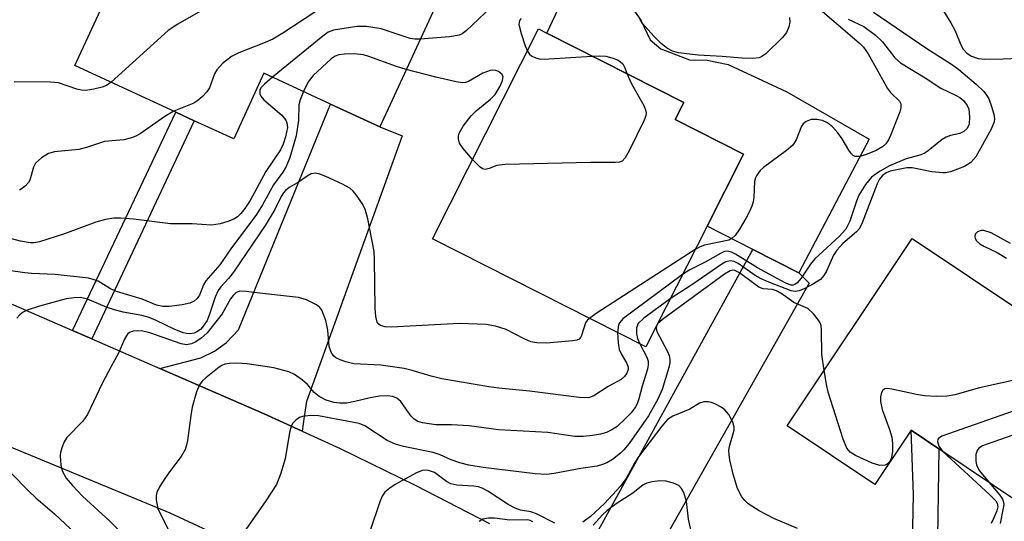
# Model space of a CAD drawing. Units: inches. Extents: x 1279759 to 1285759, y 465453 to 469454.
# Drawn here: x 1281907 to 1282082, y 466905 to 466995 of the extents above; entities that cross this region are included whole.
import ezdxf

# ---------------------------------------------------------------- set-up
doc = ezdxf.new("R2010")
doc.units = ezdxf.units.IN
doc.header["$MEASUREMENT"] = 0
for name, color, linetype in [('BLDG-Footprint', 5, 'Continuous'), ('CULTRL-Pad', 6, 'Continuous'), ('TRANS-Driveway', 251, 'Continuous'), ('TRANS-Non Street Sidewalk', 7, 'Continuous'), ('TRANS-Road', 130, 'Continuous'), ('Undefined', 1, 'Continuous')]:
    doc.layers.add(name, color=color, linetype=linetype)

msp = doc.modelspace()

# ---------------------------------------------------------------- linework, layer by layer
at = {"layer": 'BLDG-Footprint'}
for points, elevation in [([(1281960.41, 467017.83), (1281953.4, 467002.65), (1281964.89, 466997.35), (1281968.11, 467004.19), (1281971.4, 467006.01), (1281975.25, 467007.52), (1281978.49, 467007.94), (1281979.95, 467007.4), (1281985.07, 467005.53), (1281971.25, 466975.61), (1281962.51, 466979.64), (1281950.66, 466985.12), (1281945.27, 466973.44), (1281938.25, 466976.68), (1281935, 466978.19), (1281917, 466986.5), (1281928.79, 467012.01), (1281936.84, 467008.29), (1281943.36, 467022.39), (1281944.62, 467025.12)], 213.52), ([(1282029.47, 466957.95), (1282018.61, 466936.46), (1281980.63, 466955.66), (1281999.51, 466993), (1282000.96, 466992.27), (1282025.34, 466979.94), (1282023.8, 466976.89), (1282035.94, 466970.75)], 206.84), ([(1282116.7, 466921.83), (1282107.33, 466907.81), (1282091.75, 466918.22), (1282087.09, 466911.25), (1282085.31, 466908.6), (1282070.72, 466918.35), (1282065.79, 466921.65), (1282059.35, 466912.02), (1282043.73, 466922.45), (1282065.97, 466955.73), (1282096.41, 466935.39), (1282111.67, 466925.19)], 198.12)]:
    msp.add_lwpolyline(points, close=True, dxfattribs=dict(at, elevation=elevation))
at = {"layer": 'CULTRL-Pad'}
msp.add_lwpolyline([(1282058.34, 466973.41), (1282045.78, 466949.66), (1282037.63, 466953.81), (1282029.47, 466957.95), (1282035.94, 466970.75), (1282023.8, 466976.89), (1282025.34, 466979.94), (1282000.96, 466992.27), (1282004.54, 466999.83), (1282005.78, 467001.35), (1282008.04, 467002.17), (1282011.13, 467001.77), (1282013.69, 467000.34), (1282017.71, 466994.56), (1282019.37, 466991.08), (1282021.23, 466989.49), (1282026.37, 466987.49), (1282029.47, 466987.43), (1282033.25, 466986.67), (1282043.67, 466981.81)], close=True, dxfattribs=at)
at = {"layer": 'TRANS-Driveway'}
for points in [[(1281957.46, 466921.51), (1281950.67, 466924.55), (1281932.11, 466932.66), (1281939.43, 466934.53), (1281941.88, 466935.7), (1281943.98, 466937.24), (1281946.1, 466939.51), (1281962.51, 466979.64), (1281971.25, 466975.61), (1281975.25, 466973.99), (1281958.24, 466926.74), (1281957.82, 466924.07)], [(1282016.69, 466890.48), (1282012.42, 466892.99), (1282003.82, 466897.93), (1282008.84, 466901.53), (1282037.63, 466953.81), (1282045.78, 466949.66), (1282047.63, 466947.79), (1282020.24, 466899.36)]]:
    msp.add_lwpolyline(points, close=True, dxfattribs=at)
at = {"layer": 'TRANS-Non Street Sidewalk'}
for points in [[(1281920.04, 466937.9), (1281916.63, 466939.38), (1281935, 466978.19), (1281938.25, 466976.68)], [(1282077.15, 466882.32), (1282075.25, 466878.21), (1282069.59, 466882.13), (1282068.31, 466883.87), (1282066.78, 466886.4), (1282066.16, 466888.13), (1282065.97, 466898.53), (1282066.21, 466910.24), (1282065.79, 466921.65), (1282070.73, 466918.35), (1282070.43, 466898.53), (1282070.6, 466888.94), (1282070.82, 466888.33), (1282072.73, 466885.37)]]:
    msp.add_lwpolyline(points, close=True, dxfattribs=at)
at = {"layer": 'TRANS-Road'}
for points in [[(1281839.95, 466972.67), (1281916.63, 466939.38), (1281920.04, 466937.9), (1281932.11, 466932.66), (1281950.67, 466924.55), (1281957.46, 466921.51), (1281964.21, 466918.39), (1281977.57, 466911.88), (1281990.78, 466905.06)], [(1281942.39, 466903.03), (1281933.96, 466906.91), (1281904.03, 466919.27)]]:
    msp.add_lwpolyline(points, dxfattribs=at)
at = {"layer": 'Undefined'}
msp.add_line((1282020.67, 466940.55, 200), (1282020.46, 466940.13, 200), dxfattribs=at)
for points, elevation in [([(1281958.18, 467000.45), (1281957.39, 467000.19), (1281956.23, 466999.96), (1281943.35, 466997.97), (1281942.21, 466997.68), (1281941.42, 466997.33), (1281935.31, 466993.85), (1281933.6, 466992.74), (1281923.47, 466983.51)], 214), ([(1281964.2, 466997.67), (1281962.19, 466997.22), (1281961.14, 466996.85), (1281959.88, 466996.13), (1281954, 466992.24), (1281952.25, 466991.17), (1281950.9, 466990.57), (1281946.18, 466988.75), (1281944.86, 466988.12), (1281943.26, 466986.83), (1281942.27, 466985.76), (1281941.86, 466985.01), (1281940.97, 466982.54), (1281940.52, 466981.83), (1281939.75, 466981.01), (1281938.9, 466980.27), (1281938.19, 466979.81), (1281934.63, 466978.36)], 212), ([(1281991.11, 466996.91), (1281986.61, 466992.67), (1281985.91, 466992.15), (1281985.4, 466991.92), (1281983.69, 466991.62), (1281978.44, 466991.17)], 210), ([(1282059.1, 466995.97), (1282068.57, 466989.53), (1282072.95, 466986.76), (1282074.27, 466985.79), (1282077.33, 466983.2), (1282078.73, 466981.85), (1282079.21, 466981.23), (1282079.6, 466980.55), (1282080.1, 466979.2), (1282080.49, 466977.82), (1282080.6, 466977), (1282080.54, 466976.47), (1282080, 466975.16), (1282077.28, 466970.26), (1282076.4, 466969.27), (1282075.26, 466968.55), (1282072.78, 466967.62), (1282071.92, 466967.43), (1282071.39, 466967.4), (1282069.48, 466967.58), (1282065.97, 466968.29), (1282065.02, 466968.31), (1282062.08, 466967.73), (1282061.36, 466967.44), (1282060.66, 466966.95), (1282060.14, 466966.28), (1282059.75, 466965.49), (1282057.09, 466958.54), (1282056.6, 466957.55), (1282056.05, 466956.91), (1282053.64, 466954.84), (1282052.55, 466953.69), (1282051.96, 466952.79), (1282050.7, 466949.92), (1282050.28, 466949.19), (1282049.63, 466948.46), (1282048.44, 466947.67), (1282046.9, 466946.86), (1282045.86, 466946.44), (1282045.18, 466946.34), (1282044.44, 466946.47), (1282040.44, 466947.98), (1282039.08, 466948.58), (1282038.06, 466949.18), (1282035.02, 466951.3), (1282034.3, 466951.65), (1282033.58, 466951.8), (1282032.84, 466951.58), (1282032.11, 466951.16), (1282026.78, 466947.5), (1282022.94, 466945.04)], 202), ([(1282048.74, 466997.14), (1282056.53, 466990.51), (1282057.33, 466989.74), (1282058.14, 466988.57), (1282061.58, 466982.39), (1282062.13, 466981.7), (1282063.71, 466980.14), (1282063.92, 466979.71), (1282063.95, 466979), (1282063.75, 466978.26), (1282062.09, 466974.05), (1282061.73, 466973.27), (1282061.28, 466972.58), (1282060.71, 466972.05), (1282059.58, 466971.37), (1282057.66, 466970.62), (1282056.58, 466970.32), (1282055.83, 466970.32), (1282055.47, 466970.5), (1282055.15, 466970.79), (1282054.68, 466971.43), (1282053.51, 466973.44), (1282052.72, 466974.56), (1282051.78, 466975.6), (1282050.92, 466976.31), (1282050.01, 466976.74), (1282049.02, 466976.92), (1282048, 466976.88), (1282047.11, 466976.56), (1282046.6, 466976.12), (1282046.3, 466975.71), (1282045.3, 466973.31), (1282044.71, 466972.35), (1282043.62, 466971.39), (1282039.54, 466968.39), (1282038.92, 466967.81), (1282038.31, 466966.99), (1282038.09, 466966.53), (1282037.93, 466965.85), (1282037.82, 466963.08), (1282037.68, 466962.26), (1282037.43, 466961.47), (1282036.99, 466960.43), (1282036.44, 466959.42), (1282035.27, 466957.42), (1282034.47, 466956.29), (1282033.95, 466955.79), (1282033.36, 466955.44), (1282029.05, 466954.56), (1282028.23, 466954.26), (1282027.36, 466953.78)], 206), ([(1282071.18, 466996.74), (1282072.86, 466994.11), (1282073.61, 466992.65), (1282074.62, 466990.16), (1282075.04, 466989.39), (1282075.69, 466988.69), (1282076.5, 466988.18), (1282077.7, 466987.74), (1282078.87, 466987.63), (1282082.15, 466987.68), (1282086.24, 466987.89)], 200), ([(1281996.44, 466994.88), (1281996.14, 466994.49), (1281996, 466993.8), (1281996.39, 466992.19), (1281997.13, 466989.99), (1281997.52, 466989.07)], 208), ([(1282044.15, 466995.04), (1282044.18, 466994.21), (1282044.03, 466993.4), (1282043.62, 466992.39), (1282042.9, 466991.48), (1282039.92, 466988.58), (1282039.23, 466988.09), (1282038.73, 466987.89), (1282037.64, 466987.75), (1282035.65, 466987.79), (1282032.14, 466988.11), (1282027.9, 466988.33), (1282024.39, 466988.73), (1282023.35, 466989.03), (1282022.42, 466989.53), (1282021.38, 466990.36), (1282019.96, 466991.76), (1282018, 466993.96), (1282017.55, 466994.68)], 208), ([(1282054.6, 466994.71), (1282057.36, 466993.41), (1282059.42, 466991.87), (1282060.69, 466990.72), (1282062.91, 466987.86), (1282063.89, 466986.95), (1282068.29, 466984.31), (1282071.07, 466982.47), (1282073.81, 466981.18), (1282074.43, 466980.79), (1282075.08, 466980.26), (1282075.76, 466979.42), (1282076.02, 466978.72), (1282076.19, 466977.38), (1282076.11, 466976.1), (1282075.74, 466975.28), (1282075.18, 466974.76), (1282074.44, 466974.42), (1282072.79, 466974.07), (1282072.01, 466973.79), (1282071.29, 466973.33), (1282068.81, 466971.33), (1282068.1, 466970.85), (1282067.35, 466970.55), (1282064.87, 466969.9), (1282061.94, 466968.68), (1282060.15, 466967.68), (1282058.75, 466966.65), (1282057.68, 466965.35), (1282056.49, 466963.44), (1282056.06, 466962.37), (1282054.89, 466958.81), (1282054.17, 466957.4), (1282053, 466956.09), (1282048.64, 466952.15), (1282047.86, 466951.17), (1282046.19, 466948.69), (1282045.5, 466947.88), (1282045.12, 466947.57), (1282044.78, 466947.45), (1282044.41, 466947.47), (1282043.4, 466947.86), (1282038.48, 466950.54), (1282034.55, 466952.98), (1282033.83, 466953.33), (1282033.1, 466953.5), (1282032.59, 466953.41), (1282031.86, 466953.08), (1282029.16, 466951.51), (1282026.44, 466950.18), (1282025.11, 466949.33)], 204), ([(1281978.44, 466991.17), (1281977.48, 466991.18), (1281976.68, 466991.33), (1281971.5, 466993), (1281968.88, 466993.42), (1281967.15, 466993.45), (1281963.02, 466992.78), (1281962.1, 466992.41), (1281961.14, 466991.74), (1281952.2, 466984.4)], 210), ([(1281975.97, 466985.82), (1281974.22, 466986.33), (1281969.33, 466988.11), (1281968.35, 466988.39), (1281966.71, 466988.57), (1281965.01, 466988.51), (1281963.98, 466988.39), (1281963.32, 466988.14), (1281962.63, 466987.66), (1281959.41, 466984.75), (1281958.53, 466983.61), (1281957.69, 466981.87)], 208), ([(1281997.52, 466989.07), (1281997.89, 466988.53), (1281998.29, 466988.19), (1281999.02, 466987.84), (1281999.84, 466987.65), (1282001.31, 466987.66), (1282009.04, 466988.19)], 208), ([(1282009.04, 466988.19), (1282010.4, 466988.23), (1282011.47, 466988.14), (1282012.54, 466987.88), (1282013.56, 466987.48), (1282014.02, 466987.22), (1282014.49, 466986.77), (1282014.85, 466986.08), (1282015.22, 466985.06)], 208), ([(1281987.77, 466969.79), (1281986.1, 466971.72), (1281985.45, 466972.68), (1281985.25, 466973.45), (1281985.27, 466973.98), (1281985.39, 466974.5), (1281986.07, 466975.73), (1281987.5, 466977.56), (1281988.43, 466978.45), (1281990.96, 466980.52), (1281991.76, 466981.37), (1281992.67, 466982.84), (1281993.12, 466983.84), (1281993.18, 466984.53), (1281992.97, 466984.94), (1281992.37, 466985.43), (1281991.88, 466985.64), (1281991.38, 466985.7), (1281990.88, 466985.63), (1281989.61, 466985.14), (1281987.03, 466983.64), (1281986.5, 466983.47), (1281985.97, 466983.44), (1281984.86, 466983.58), (1281981.22, 466984.4), (1281975.97, 466985.82)], 208), ([(1282015.22, 466985.06), (1282016.04, 466983.23), (1282018.21, 466979.39), (1282018.53, 466978.62), (1282018.62, 466978.11), (1282018.56, 466977.57), (1282018.27, 466976.77), (1282015.64, 466971.34), (1282014.94, 466970.06), (1282014.39, 466969.5), (1282013.93, 466969.33), (1282013.14, 466969.24), (1282008.73, 466969.24), (1281993.54, 466968.92), (1281992.1, 466968.74), (1281990.72, 466968.18), (1281989.98, 466968.02), (1281989.52, 466968.12), (1281989.09, 466968.41), (1281987.77, 466969.79)], 208), ([(1281952.2, 466984.4), (1281950.77, 466983.21), (1281950.19, 466982.61), (1281949.95, 466982.16), (1281949.95, 466981.49), (1281950.11, 466981.05), (1281950.63, 466980.39), (1281953.82, 466977.67), (1281954.54, 466976.8), (1281954.73, 466976.29), (1281954.82, 466975.48), (1281954.5, 466973.83), (1281954.05, 466972.49), (1281953.6, 466971.5), (1281951.01, 466967.63), (1281948.22, 466962.53), (1281947.24, 466961.1), (1281946.52, 466960.2), (1281945.94, 466959.62), (1281945.27, 466959.16), (1281944.25, 466958.75), (1281942.89, 466958.37), (1281941.3, 466958.12), (1281937.91, 466958.33), (1281934.01, 466958.33), (1281927.48, 466959.19), (1281925.11, 466959.38), (1281923.93, 466959.35), (1281922.47, 466959.1), (1281920.75, 466958.65), (1281915.18, 466956.58), (1281910.75, 466955.15), (1281909.81, 466954.96), (1281909.05, 466954.95), (1281907.35, 466955.27), (1281896.83, 466957.98)], 210), ([(1281923.47, 466983.51), (1281922.67, 466982.97), (1281921.86, 466982.65), (1281920.41, 466982.28), (1281918.95, 466982.07), (1281918.15, 466982.12), (1281917.38, 466982.3), (1281914.1, 466983.42), (1281912.66, 466983.55), (1281906.22, 466983.6)], 214), ([(1281957.69, 466981.87), (1281957.08, 466980.37), (1281956.87, 466979.53), (1281956.82, 466976.8), (1281956.37, 466973.97), (1281955.26, 466970.14), (1281954.6, 466968.53), (1281954, 466967.56), (1281952.37, 466965.29), (1281950.4, 466961.73), (1281949.36, 466960.04), (1281944.77, 466953.89), (1281942.78, 466951.05), (1281940.3, 466948.23), (1281939.92, 466947.51), (1281939.18, 466945.65), (1281938.77, 466945.06), (1281938.25, 466944.59), (1281937.5, 466944.27), (1281936.09, 466943.98), (1281933.78, 466943.64), (1281932.64, 466943.63), (1281931.57, 466943.92), (1281929, 466944.96), (1281924.45, 466946.33), (1281923.38, 466946.82), (1281921.18, 466948.13), (1281920.45, 466948.42), (1281919.46, 466948.67), (1281913.49, 466949.35), (1281909.3, 466949.51), (1281908.12, 466949.62), (1281903.16, 466950.36)], 208), ([(1281934.63, 466978.36), (1281933.02, 466977.46), (1281928.63, 466974.37), (1281927.86, 466973.96), (1281927.08, 466973.65), (1281925.72, 466973.31), (1281922.3, 466973), (1281919.07, 466971.92), (1281917.72, 466971.57), (1281913.41, 466971.14), (1281912.31, 466970.85), (1281911.08, 466970.09), (1281910.04, 466969.13), (1281909.68, 466968.43), (1281909.04, 466966.13), (1281908.77, 466965.7), (1281908.26, 466965.11), (1281907.65, 466964.62), (1281907.17, 466964.36)], 212), ([(1282008.56, 466941.54), (1282008.17, 466941.17), (1282007.88, 466940.73), (1282007.17, 466938.49), (1282006.99, 466938.13), (1282006.72, 466937.87), (1282006.29, 466937.69), (1282005.52, 466937.55), (1282000.9, 466937.13), (1281999.21, 466937.18), (1281998.15, 466937.4), (1281996.92, 466937.88), (1281993.73, 466939.55), (1281991.85, 466940.13), (1281990.17, 466940.44), (1281985.44, 466940.63), (1281973.26, 466939.98), (1281972.21, 466940.04), (1281971.37, 466940.3), (1281971.07, 466940.52), (1281970.82, 466940.88), (1281970.54, 466941.89), (1281970.43, 466943.37), (1281970.33, 466951.96), (1281970.25, 466953.43), (1281969.15, 466959.25), (1281968.68, 466960.94), (1281968.11, 466961.98), (1281967.11, 466963.46), (1281966.55, 466964.15), (1281965.91, 466964.72), (1281964.64, 466965.42), (1281961.69, 466966.76), (1281960.62, 466967.19), (1281959.84, 466967.37), (1281959.08, 466967.24), (1281958.36, 466966.85), (1281956.6, 466965.67), (1281955.13, 466964.81), (1281954.48, 466964.27), (1281954.11, 466963.86), (1281953.73, 466963.24), (1281952.58, 466960.93), (1281950.86, 466958.06), (1281945.25, 466949.75), (1281944.36, 466948.63), (1281942.98, 466947.13), (1281942.53, 466946.5), (1281941.97, 466945.34), (1281940.97, 466942.27), (1281940.54, 466941.19), (1281939.75, 466939.97), (1281939.36, 466939.56), (1281938.71, 466939.13), (1281938.23, 466938.93), (1281937.48, 466938.81), (1281936.83, 466938.86), (1281936.28, 466938.99), (1281934.67, 466939.62), (1281931.51, 466941.16), (1281930.22, 466941.71), (1281928.95, 466942.06), (1281925.62, 466942.67), (1281924.06, 466943.06), (1281922.76, 466943.5), (1281919.26, 466944.97), (1281918.04, 466945.25), (1281916.91, 466945.22), (1281915.5, 466945.02), (1281910.73, 466943.74), (1281908.56, 466943.02), (1281907.85, 466942.63), (1281907.21, 466942.16), (1281906.71, 466941.56)], 206), ([(1282083.48, 466954.84), (1282080, 466956.73), (1282078.73, 466957.19), (1282078.24, 466957.19), (1282077.6, 466956.95), (1282077.17, 466956.51), (1282077.11, 466956.13), (1282077.2, 466955.72), (1282077.4, 466955.33), (1282077.99, 466954.8), (1282078.72, 466954.38), (1282081.07, 466953.28), (1282082.76, 466952.24)], 200), ([(1282027.36, 466953.78), (1282009.76, 466942.41), (1282008.56, 466941.54)], 206), ([(1282050.3, 466932.28), (1282049.89, 466935.15), (1282049.83, 466939.43), (1282049.75, 466940.25), (1282049.59, 466940.76), (1282049.31, 466941.24), (1282048.44, 466942.37), (1282047.39, 466943.31), (1282044.94, 466944.38), (1282042.59, 466946.04), (1282041.86, 466946.46), (1282041.13, 466946.67), (1282039.45, 466946.8), (1282038.71, 466947.1), (1282037.77, 466947.72), (1282035.27, 466949.63), (1282034.41, 466950.05), (1282034.07, 466950.09), (1282033.58, 466949.97), (1282032.61, 466949.41), (1282021.55, 466941.36), (1282020.67, 466940.55)], 200), ([(1282025.11, 466949.33), (1282014.5, 466941.44), (1282013.94, 466940.84), (1282013.7, 466940.37), (1282013.56, 466939.01)], 204), ([(1282013.56, 466939.01), (1282013.64, 466937.19), (1282013.86, 466936.04), (1282014.21, 466935.26), (1282015.21, 466933.51), (1282015.43, 466932.86), (1282015.44, 466932.44), (1282015.21, 466931.79), (1282014.78, 466931.19), (1282014.21, 466930.7), (1282011.86, 466929.44), (1282009.33, 466927.76), (1282008.36, 466927.44), (1282006.72, 466927.47), (1281997.88, 466928.61), (1281992.42, 466929.11), (1281990.68, 466929.35), (1281982.31, 466930.82), (1281980.39, 466931.28), (1281977.03, 466932.3), (1281975.58, 466932.62), (1281971.44, 466933.22), (1281966.64, 466933.49), (1281965.25, 466933.8), (1281964.2, 466934.18), (1281963.47, 466934.54), (1281963.06, 466934.85), (1281962.59, 466935.51), (1281962.26, 466936.55), (1281962.03, 466939.47), (1281961.65, 466941.18), (1281960.93, 466943.01), (1281960.62, 466943.45), (1281960, 466943.96), (1281958.21, 466944.84), (1281956.83, 466945.25), (1281950.4, 466945.95), (1281947.47, 466946.35), (1281946.34, 466946.36), (1281945.7, 466946.12), (1281945.17, 466945.64), (1281944.73, 466945.01), (1281943.21, 466942.38), (1281940.53, 466938.96), (1281939.46, 466938.02), (1281938.52, 466937.4), (1281937.78, 466937.03), (1281936.89, 466936.84), (1281935.91, 466937), (1281930.33, 466939), (1281929.12, 466939.29), (1281928.25, 466939.35), (1281927.41, 466939.27), (1281926.76, 466939.01), (1281926.39, 466938.73), (1281925.83, 466937.83), (1281924.73, 466935.22), (1281923.51, 466933.09), (1281921.89, 466929.99), (1281919.26, 466924.43), (1281918.43, 466923.28), (1281915.61, 466920.35), (1281915.14, 466919.61), (1281914.68, 466918.54), (1281914.45, 466917.69), (1281914.41, 466917.13), (1281914.52, 466915.42), (1281914.81, 466914.34), (1281915.5, 466913.15), (1281916.6, 466911.83), (1281918.35, 466909.94), (1281923.26, 466905.48), (1281924.68, 466904.04)], 204), ([(1282022.94, 466945.04), (1282018.23, 466941.58), (1282017.23, 466940.62), (1282016.94, 466939.89), (1282016.91, 466938.78), (1282017.08, 466937.95), (1282017.52, 466937.01)], 202), ([(1282020.46, 466940.13), (1282020.43, 466939.78), (1282020.56, 466939.24), (1282022.45, 466935.67), (1282022.71, 466934.95), (1282022.84, 466934.21), (1282022.83, 466933.65), (1282022.67, 466932.81), (1282021.48, 466928.9), (1282020.75, 466927.19), (1282019.05, 466924.2), (1282015.61, 466919.3), (1282014.7, 466918.18), (1282014.06, 466917.57), (1282012.64, 466916.48), (1282011.64, 466915.85), (1282010.89, 466915.54), (1282009.94, 466915.29), (1282007.01, 466914.86), (1282002.3, 466913.95), (1282000.91, 466913.81), (1281998.89, 466913.93), (1281989.64, 466915.05), (1281987.13, 466915.46), (1281985.51, 466915.86), (1281983.95, 466916.39), (1281982.02, 466917.28), (1281980.78, 466917.7), (1281975.47, 466918.78), (1281974.03, 466919.16), (1281972.55, 466919.86), (1281968.59, 466922.43), (1281967.62, 466922.88), (1281960.36, 466924.24), (1281958.94, 466924.29), (1281957.5, 466924.12), (1281956.97, 466923.94), (1281956.3, 466923.47), (1281955.75, 466922.84), (1281955.5, 466922.34), (1281955.21, 466921.23), (1281954.43, 466916.56), (1281953.58, 466913.85), (1281952.87, 466912.01), (1281951, 466909.09), (1281946.63, 466902.84)], 200), ([(1282017.52, 466937.01), (1282018.79, 466934.67), (1282019, 466933.94), (1282019.03, 466933.29), (1282018.89, 466932.5), (1282017.95, 466929.47), (1282017.37, 466927.23), (1282017.11, 466926.5), (1282016.8, 466925.89), (1282015.96, 466924.78), (1282014.95, 466923.73), (1282013.46, 466922.34), (1282012.56, 466921.71), (1282011.6, 466921.27), (1282010.5, 466920.98), (1282009.1, 466920.71), (1282007.43, 466920.52), (1282005.97, 466920.56), (1282001.18, 466921.26), (1281992.36, 466921.7), (1281987.17, 466922.41), (1281984.02, 466922.59), (1281981.22, 466922.62), (1281978.88, 466922.97), (1281978.05, 466923.2), (1281977.35, 466923.61), (1281976.81, 466924.21), (1281975.01, 466926.75), (1281974.32, 466927.33), (1281973.61, 466927.63), (1281972.58, 466927.79), (1281971.2, 466927.69), (1281969.55, 466927.41), (1281966.84, 466926.75), (1281965.39, 466926.49), (1281964.14, 466926.45), (1281963.07, 466926.59), (1281961.71, 466927.01), (1281960.45, 466927.67), (1281959.61, 466928.39), (1281958.38, 466929.77), (1281957.54, 466930.54), (1281956.11, 466931.54), (1281955.09, 466932.03), (1281952.41, 466932.76), (1281947.68, 466933.49), (1281945.7, 466933.6), (1281944.52, 466933.54), (1281943.67, 466933.39), (1281943.15, 466933.18), (1281942.71, 466932.88), (1281940.32, 466930.96), (1281939.68, 466930.4), (1281939.18, 466929.75), (1281938.66, 466928.48), (1281937.89, 466925.75), (1281937.64, 466924.3), (1281937.06, 466919.85), (1281936.88, 466918.98), (1281936.62, 466918.22), (1281935.96, 466917.01), (1281933.85, 466914.28), (1281933.02, 466913.08), (1281932.09, 466911.6), (1281931.61, 466910.58), (1281931.49, 466910.06), (1281931.49, 466909.26), (1281931.8, 466907.67), (1281934.22, 466902.86)], 202), ([(1282087.87, 466931.38), (1282077.94, 466929.17), (1282073.54, 466927.93), (1282072.18, 466927.73), (1282070.25, 466927.64), (1282068.17, 466927.75), (1282066.71, 466927.99), (1282062.37, 466928.96), (1282061.56, 466929.07), (1282061.09, 466929.02), (1282060.75, 466928.8), (1282060.53, 466928.39), (1282060.34, 466927.61), (1282060.31, 466926.77), (1282060.64, 466925.37), (1282061.91, 466921.81), (1282062.33, 466920.43), (1282062.47, 466919.32), (1282062.47, 466917.91), (1282062.31, 466916.82), (1282062.12, 466916.32), (1282061.83, 466915.89), (1282061.53, 466915.64), (1282061.15, 466915.45), (1282060.22, 466915.37), (1282058.85, 466915.79), (1282055.9, 466917.15), (1282054.94, 466917.75), (1282054.36, 466918.44), (1282053.71, 466920.04), (1282051.05, 466928.43), (1282050.72, 466929.87), (1282050.3, 466932.28)], 200), ([(1282045.57, 466904.17), (1282041.37, 466905.99), (1282038.77, 466907.33), (1282036.77, 466908.56), (1282036.18, 466909.14), (1282035.68, 466909.81), (1282034.88, 466911.28), (1282034.1, 466913.84), (1282033.51, 466916.42), (1282033.39, 466917.28), (1282033.38, 466918.13), (1282033.54, 466918.98), (1282034.3, 466921.68), (1282034.33, 466922.21), (1282034.14, 466922.98), (1282033.37, 466924.45), (1282032.65, 466925.28), (1282031.98, 466925.74), (1282031, 466926.27), (1282030.24, 466926.57), (1282029.7, 466926.68), (1282028.89, 466926.68), (1282028.14, 466926.47), (1282026.41, 466925.42), (1282023.42, 466924.18), (1282022.47, 466923.58), (1282021.41, 466922.37), (1282017.26, 466916.94), (1282016.62, 466915.94), (1282015.09, 466913.07), (1282014.08, 466911.72), (1282011.21, 466908.64), (1282008.72, 466906.34), (1282007.41, 466905.34)], 198), ([(1282112.82, 466924.42), (1282112, 466923.23), (1282111.38, 466922.75), (1282110.9, 466922.54), (1282109.8, 466922.42), (1282107.46, 466922.57), (1282106.02, 466922.8), (1282104.08, 466923.43), (1282102.44, 466924.06), (1282098.26, 466925.86), (1282096.82, 466926.37), (1282092.21, 466927.07), (1282091.05, 466927.17), (1282090.2, 466927.11), (1282088.49, 466926.62), (1282071.26, 466920.61), (1282070.64, 466920.21), (1282070.52, 466920.03), (1282070.46, 466919.66), (1282070.71, 466918.81), (1282071.42, 466917.89)], 198), ([(1282089.6, 466922.78), (1282079.3, 466919.19), (1282078.5, 466918.87), (1282077.82, 466918.46), (1282077.52, 466918.07), (1282077.31, 466917.33), (1282077.26, 466916.24), (1282077.4, 466915.44), (1282077.95, 466914.44), (1282079.65, 466912.38)], 196), ([(1281899.37, 466920.42), (1281908.77, 466910.87), (1281910.05, 466909.66), (1281913.37, 466906.77), (1281919.96, 466900.63), (1281920.59, 466899.86), (1281921.63, 466898.19), (1281923.06, 466895.63), (1281923.68, 466894.31), (1281924.03, 466892.89), (1281924.35, 466890.85), (1281924.38, 466889.98), (1281924.28, 466889.14), (1281922.19, 466880.87), (1281921.67, 466877.23), (1281921.39, 466876.08), (1281921.07, 466875.25), (1281919.33, 466871.49), (1281918, 466868.31), (1281917.53, 466866.97), (1281917.35, 466865.59), (1281917.6, 466862.58)], 206), ([(1282071.42, 466917.89), (1282079.8, 466910.17), (1282080.82, 466909.13), (1282081.1, 466908.69), (1282081.19, 466908.06), (1282081.01, 466907.35), (1282080.52, 466906.07), (1282080.01, 466905.05)], 198), ([(1282002.38, 466905.14), (1281999.15, 466906.82), (1281998.11, 466907.14), (1281996.31, 466907.45), (1281995.32, 466907.8), (1281994.11, 466908.47), (1281990.5, 466910.85), (1281989.49, 466911.38), (1281988.81, 466911.59), (1281987.94, 466911.73), (1281984.98, 466911.91), (1281983.89, 466912.12), (1281983.14, 466912.54), (1281980.98, 466914.12), (1281979.92, 466914.5), (1281979.37, 466914.56), (1281978.83, 466914.49), (1281977.81, 466914.08), (1281974.01, 466912.02), (1281973.04, 466911.38), (1281972.18, 466910.63), (1281971.71, 466909.95), (1281971.26, 466908.92), (1281969.54, 466903.82)], 198), ([(1282026.84, 466902.92), (1282026.19, 466905.84), (1282025.81, 466908.99), (1282025.33, 466910.57), (1282024.96, 466911.27), (1282024.44, 466911.82), (1282023.51, 466912.27), (1282022.2, 466912.62), (1282021.1, 466912.66), (1282019.72, 466912.5), (1282018.76, 466912.26), (1282018.12, 466911.96), (1282016.28, 466910.48), (1282013.31, 466908.58), (1282011.7, 466907.38), (1282010.9, 466906.64), (1282009.21, 466904.75)], 196), ([(1282079.65, 466912.38), (1282081.56, 466910.09), (1282082.03, 466909.38), (1282082.22, 466908.89), (1282082.26, 466908.48), (1282082.18, 466907.8), (1282081.64, 466905.09)], 196), ([(1281998.47, 466905.35), (1281998.03, 466905.62), (1281997.57, 466905.73), (1281994.39, 466905.69), (1281991.68, 466906.01), (1281990.62, 466906.03), (1281989.62, 466905.86), (1281988.96, 466905.45)], 196)]:
    msp.add_lwpolyline(points, dxfattribs=dict(at, elevation=elevation))

doc.saveas('drawing.dxf')
